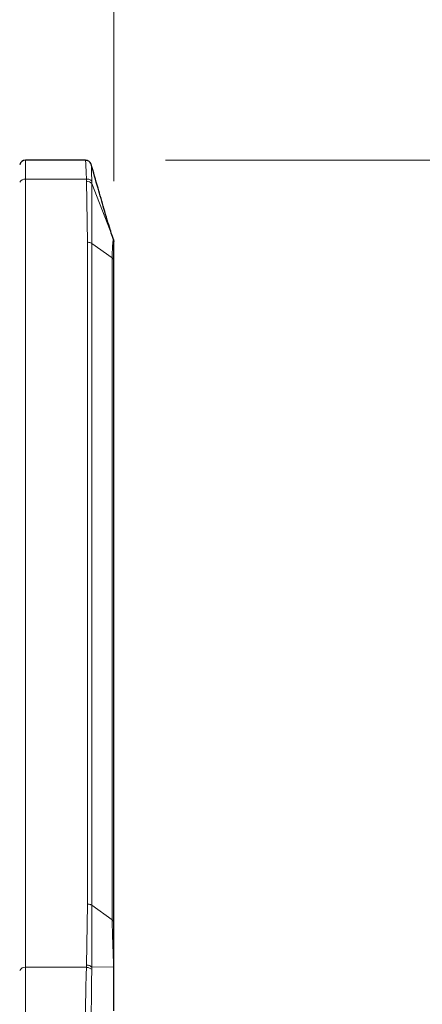
# Model space of a CAD drawing. Units: millimetres. Extents: x 0 to 210, y 0 to 297.
# Drawn here: x 90 to 95, y 253 to 265 of the extents above; entities that cross this region are included whole.
import ezdxf

# ---------------------------------------------------------------- set-up
doc = ezdxf.new("R2010")
doc.units = ezdxf.units.MM
doc.styles.add('SLDTEXTSTYLE0', font='TXT', dxfattribs={"width": 0.75})
doc.dimstyles.new('SLDDIMSTYLE1', dxfattribs={"dimtxt": 3.5, "dimasz": 3.302, "dimexe": 0, "dimexo": 0.0625, "dimgap": 0.875, "dimtad": 1, "dimdec": 0, "dimlfac": 20, "dimrnd": 1e-09, "dimzin": 12, "dimdsep": 46, "dimtxsty": 'SLDTEXTSTYLE0', "dimsah": 1, "dimcen": 0.09, "dimadec": 0, "dimazin": 3, "dimtol": 1, "dimtp": 3, "dimtm": 3, "dimtfac": 1, "dimtdec": 0, "dimtofl": 0, "dimtmove": 0, "dimatfit": 3, "dimfxl": 1, "dimfrac": 2, "dimtolj": 1, "dimarcsym": 0})
doc.dimstyles.new('SLDDIMSTYLE2', dxfattribs={"dimtxt": 3.5, "dimasz": 3.302, "dimexe": 0, "dimexo": 0.0625, "dimgap": 0.875, "dimtad": 1, "dimlfac": 20, "dimrnd": 1e-09, "dimzin": 12, "dimdsep": 46, "dimtxsty": 'SLDTEXTSTYLE0', "dimsah": 1, "dimcen": 0.09, "dimadec": 0, "dimazin": 3, "dimtfac": 1, "dimtofl": 0, "dimtmove": 0, "dimatfit": 3, "dimfxl": 1, "dimfrac": 2, "dimtolj": 1, "dimtzin": 12, "dimarcsym": 0})
doc.dimstyles.new('SLDDIMSTYLE3', dxfattribs={"dimtxt": 3.5, "dimasz": 3.302, "dimexe": 0, "dimexo": 0.0625, "dimgap": 0.875, "dimtad": 1, "dimdec": 0, "dimlfac": 20, "dimrnd": 1e-09, "dimzin": 12, "dimdsep": 46, "dimtxsty": 'SLDTEXTSTYLE0', "dimsah": 1, "dimcen": 0.09, "dimadec": 0, "dimazin": 3, "dimtfac": 1, "dimtdec": 0, "dimtofl": 0, "dimtmove": 0, "dimatfit": 3, "dimfxl": 1, "dimfrac": 2, "dimtolj": 1, "dimtzin": 12, "dimarcsym": 0})

# ---------------------------------------------------------------- blocks, each defined once
blk = doc.blocks.new('_D_3')
at = {"color": 7, "linetype": 'Continuous', "lineweight": 0}
for p, q in [((47.133, 263.303), (47.133, 274.904)), ((91.233, 263.303), (91.233, 274.904)), ((47.133, 273.904), (91.233, 273.904))]:
    blk.add_line(p, q, dxfattribs=at)
at = {"color": 7, "linetype": 'Continuous', "lineweight": 18}
for points in [[(47.133, 273.904), (50.435, 273.396), (50.435, 274.412)], [(91.233, 273.904), (87.931, 274.412), (87.931, 273.396)]]:
    blk.add_solid(points, dxfattribs=at)
at = {"color": 7, "linetype": 'Continuous', "lineweight": 18, "insert": (65.304, 278.416), "char_height": 3.5, "attachment_point": 1, "style": 'SLDTEXTSTYLE0'}
blk.add_mtext('882', dxfattribs=at)
blk = doc.blocks.new('_D_4')
at = {"color": 7, "linetype": 'Continuous', "lineweight": 0}
for p, q in [((91.877, 263.563), (102.371, 263.563)), ((101.371, 263.563), (101.371, 236.977)), ((91.708, 236.977), (102.371, 236.977))]:
    blk.add_line(p, q, dxfattribs=at)
at = {"color": 7, "linetype": 'Continuous', "lineweight": 18}
for points in [[(101.371, 263.563), (100.863, 260.261), (101.879, 260.261)], [(101.371, 236.977), (101.879, 240.279), (100.863, 240.279)]]:
    blk.add_solid(points, dxfattribs=at)
at = {"color": 7, "linetype": 'Continuous', "lineweight": 18, "insert": (96.859, 246.391), "char_height": 3.5, "attachment_point": 1, "rotation": 90, "style": 'SLDTEXTSTYLE0'}
blk.add_mtext('532', dxfattribs=at)
blk = doc.blocks.new('_D_5')
at = {"color": 7, "linetype": 'Continuous', "lineweight": 0}
for p, q in [((91.877, 263.563), (108.708, 263.563)), ((107.708, 263.563), (107.708, 189.688)), ((90.183, 189.688), (108.708, 189.688))]:
    blk.add_line(p, q, dxfattribs=at)
at = {"color": 7, "linetype": 'Continuous', "lineweight": 18}
for points in [[(107.708, 263.563), (107.2, 260.261), (108.216, 260.261)], [(107.708, 189.688), (108.216, 192.99), (107.2, 192.99)]]:
    blk.add_solid(points, dxfattribs=at)
at = {"color": 7, "linetype": 'Continuous', "lineweight": 18, "char_height": 3.5, "attachment_point": 1, "rotation": 90, "style": 'SLDTEXTSTYLE0'}
for s, insert in [('±3', (103.196, 229.89)), ('1477', (103.196, 218.233))]:
    blk.add_mtext(s, dxfattribs=dict(at, insert=insert))

msp = doc.modelspace()

# ---------------------------------------------------------------- linework, layer by layer
at = {"color": 7, "linetype": 'Continuous', "lineweight": 25}
for p, q in [((90.87651, 263.56274), (90.1241, 263.56274)), ((91.22793, 262.57204), (91.21399, 262.6078)), ((91.22793, 262.57204), (91.23306, 262.5448)), ((91.23275, 262.55161), (91.23103, 262.55514)), ((91.23306, 254.02188), (91.23306, 262.30264)), ((91.23306, 252.91946), (91.23306, 253.01236))]:
    msp.add_line(p, q, dxfattribs=at)
at = {"color": 8, "linetype": 'Continuous', "lineweight": 18}
for p, q in [((90.1241, 263.56274), (90.1241, 263.32843)), ((90.1241, 263.32843), (90.1241, 253.46429)), ((90.88797, 263.32843), (90.1241, 263.32843)), ((90.88797, 263.32843), (90.88896, 263.2998)), ((90.88896, 263.2998), (90.90199, 262.53674)), ((90.9548, 263.27265), (90.95485, 263.3011)), ((90.95503, 262.52121), (90.9548, 263.27265)), ((91.21399, 262.6078), (90.9548, 263.27265)), ((90.90199, 262.53674), (90.90199, 254.25598)), ((90.95503, 262.52121), (90.95503, 254.24044)), ((91.21109, 262.34014), (90.95503, 262.52121)), ((91.21109, 262.34014), (91.21109, 254.05938)), ((90.90199, 254.25598), (90.88896, 253.49292)), ((90.9548, 253.46478), (90.95503, 254.24045)), ((90.95503, 254.24044), (91.21109, 254.05938)), ((90.1241, 253.46429), (90.1241, 252.61274)), ((90.1241, 253.46429), (90.88797, 253.46429)), ((90.88896, 253.49292), (90.88797, 253.46429)), ((91.22793, 253.47097), (90.9548, 253.46478)), ((90.95485, 253.4334), (90.9548, 253.46478)), ((91.22793, 253.47097), (91.23306, 253.4703)), ((91.2306, 253.00108), (91.23306, 253.01236))]:
    msp.add_line(p, q, dxfattribs=at)
at = {"color": 7, "linetype": 'Continuous', "lineweight": 25}
msp.add_arc((90.1241, 263.48774), 0.075, 90, 165, dxfattribs=at)
at = {"color": 8, "linetype": 'Continuous', "lineweight": 18}
for centre, radius, start, end in [((90.1179, 263.25345), 0.07523, 85.268283, 151.698649), ((90.89341, 263.21717), 0.08275, 42.106387, 93.082325), ((90.1179, 253.38931), 0.07523, 85.268283, 151.698649)]:
    msp.add_arc(centre, radius, start, end, dxfattribs=at)
at = {"color": 7, "linetype": 'Continuous', "lineweight": 25}
for points, knots in [([(90.94876, 263.50815), (90.94689, 263.51343), (90.94282, 263.52495), (90.92788, 263.54397), (90.91019, 263.5551), (90.89162, 263.56138), (90.88064, 263.56182), (90.87383, 263.5621)], [0, 0, 0, 0, 0.19814502, 0.43273709, 0.68165429, 0.80255623, 1, 1, 1, 1]), ([(91.21399, 262.6078), (91.20411, 262.63737), (91.18199, 262.70357), (91.14669, 262.82231), (91.09652, 262.99425), (91.02971, 263.22724), (90.97523, 263.4163), (90.9459, 263.51807)], [0, 0, 0, 0, 0.106584521, 0.238675293, 0.395677604, 0.674714638, 1, 1, 1, 1]), ([(91.23306, 262.30264), (91.23306, 262.33715), (91.23306, 262.40616), (91.23306, 262.4807), (91.23306, 262.53201), (91.23306, 262.54053), (91.23306, 262.5448)], [0, 0, 0, 0, 0.249988777, 0.499996154, 0.750044293, 1, 1, 1, 1]), ([(91.23306, 253.4703), (91.23306, 253.52166), (91.23306, 253.62438), (91.23306, 253.77102), (91.23306, 253.90712), (91.23306, 253.98362), (91.23306, 254.02188)], [0, 0, 0, 0, 0.24996272, 0.499938553, 0.749948423, 1, 1, 1, 1]), ([(91.23306, 253.01236), (91.23306, 253.04636), (91.23306, 253.11439), (91.23306, 253.22843), (91.23306, 253.34776), (91.23306, 253.42946), (91.23306, 253.4703)], [0, 0, 0, 0, 0.25003281, 0.50010774, 0.75008491, 1, 1, 1, 1])]:
    msp.add_open_spline(points, degree=3, knots=knots, dxfattribs=at)
at = {"color": 8, "linetype": 'Continuous', "lineweight": 18}
for points, knots in [([(90.87651, 263.56208), (90.87653, 263.5623), (90.87685, 263.56762), (90.87799, 263.54906), (90.88016, 263.50552), (90.88324, 263.43269), (90.88637, 263.36359), (90.88797, 263.32843)], [0, 0, 0, 0, 0.01089735, 0.26235816, 0.50447508, 0.74788954, 1, 1, 1, 1]), ([(90.95485, 263.3011), (90.95417, 263.33236), (90.95281, 263.39477), (90.95099, 263.45925), (90.9496, 263.49992), (90.94904, 263.50432), (90.94879, 263.50634)], [0, 0, 0, 0, 0.26104091, 0.52117211, 0.78060351, 1, 1, 1, 1]), ([(90.88797, 263.32843), (90.89488, 263.32822), (90.90888, 263.3278), (90.92814, 263.32196), (90.94437, 263.31306), (90.95142, 263.30501), (90.95485, 263.3011)], [0, 0, 0, 0, 0.25093961, 0.50775614, 0.76046942, 1, 1, 1, 1]), ([(91.22793, 262.57204), (91.22643, 262.57083), (91.22344, 262.5684), (91.21735, 262.52225), (91.21212, 262.4485), (91.21143, 262.37626), (91.21109, 262.34014)], [0, 0, 0, 0, 0.25001242, 0.50000754, 0.74999507, 1, 1, 1, 1]), ([(91.21109, 254.05938), (91.21146, 254.01876), (91.21219, 253.93754), (91.21745, 253.7912), (91.22345, 253.63396), (91.22644, 253.5253), (91.22793, 253.47097)], [0, 0, 0, 0, 0.25003777, 0.50002787, 0.75000216, 1, 1, 1, 1]), ([(90.88797, 253.46429), (90.88637, 253.42449), (90.88326, 253.34685), (90.88012, 253.20755), (90.87792, 253.05958), (90.87645, 252.90403), (90.87552, 252.75199), (90.87528, 252.6577), (90.87516, 252.61274)], [0, 0, 0, 0, 0.17331487, 0.3381609, 0.50779332, 0.67588916, 0.84548702, 1, 1, 1, 1]), ([(90.88797, 253.46429), (90.89472, 253.46373), (90.90851, 253.46261), (90.92768, 253.4559), (90.94415, 253.44615), (90.95133, 253.4376), (90.95485, 253.4334)], [0, 0, 0, 0, 0.24518911, 0.5, 0.75481089, 1, 1, 1, 1]), ([(90.88896, 253.49292), (90.89554, 253.49252), (90.90894, 253.49169), (90.92767, 253.4857), (90.9439, 253.47675), (90.95121, 253.46872), (90.9548, 253.46478)], [0, 0, 0, 0, 0.24546057, 0.49999958, 0.75453882, 1, 1, 1, 1]), ([(91.22793, 253.47097), (91.22844, 253.44385), (91.22946, 253.38916), (91.23005, 253.30638), (91.23048, 253.21131), (91.23068, 253.10624), (91.23063, 253.03613), (91.2306, 253.00108)], [0, 0, 0, 0, 0.161891808, 0.326471221, 0.500062743, 0.75004993, 1, 1, 1, 1]), ([(90.94765, 252.56199), (90.94766, 252.57911), (90.94766, 252.63859), (90.94797, 252.75296), (90.94857, 252.89836), (90.94955, 253.04509), (90.95099, 253.18643), (90.95282, 253.3194), (90.95417, 253.39536), (90.95485, 253.4334)], [0, 0, 0, 0, 0.06290082, 0.21849307, 0.37424026, 0.53015804, 0.68630759, 0.8428782, 1, 1, 1, 1])]:
    msp.add_open_spline(points, degree=3, knots=knots, dxfattribs=at)
for points in [[(90.95503, 262.52121), (90.95136, 262.52352), (90.94402, 262.52816), (90.93086, 262.53298), (90.91673, 262.53615), (90.9069, 262.53654), (90.90199, 262.53674)], [(91.23306, 262.30264), (91.23278, 262.30611), (91.23223, 262.31306), (91.22774, 262.32305), (91.22092, 262.33236), (91.21437, 262.33755), (91.21109, 262.34014)], [(90.90199, 254.25598), (90.9069, 254.25578), (90.91673, 254.25539), (90.93086, 254.25221), (90.94402, 254.24739), (90.95136, 254.24276), (90.95503, 254.24044)], [(91.21109, 254.05938), (91.21437, 254.05678), (91.22092, 254.0516), (91.22774, 254.04229), (91.23223, 254.03229), (91.23278, 254.02535), (91.23306, 254.02188)]]:
    msp.add_open_spline(points, degree=3, dxfattribs=at)

# ---------------------------------------------------------------- dimensions: what is measured, and where the dimension line sits
at = {"color": 7, "linetype": 'Continuous', "lineweight": 18}
dim = msp.add_linear_dim(base=(91.23306, 273.90433), p1=(47.13306, 262.30264), p2=(91.23306, 262.30264), dimstyle='SLDDIMSTYLE2', dxfattribs=at)
dim.commit()
dim.dimension.update_dxf_attribs({"geometry": '_D_3', "text_midpoint": (69.18306, 273.90433), "dimtype": 160})
for base, p2, dimstyle, picture, middle in [((107.70806, 189.68843), (89.18306, 189.68843), 'SLDDIMSTYLE1', '_D_5', (107.70806, 226.62559)), ((101.37116, 236.97667), (90.70806, 236.97667), 'SLDDIMSTYLE3', '_D_4', (101.37116, 250.26971))]:
    dim = msp.add_linear_dim(base=base, p1=(90.8765, 263.56274), p2=p2, angle=90, dimstyle=dimstyle, dxfattribs=at)
    dim.commit()
    dim.dimension.update_dxf_attribs({"geometry": picture, "text_midpoint": middle, "dimtype": 160})

doc.saveas('drawing.dxf')
